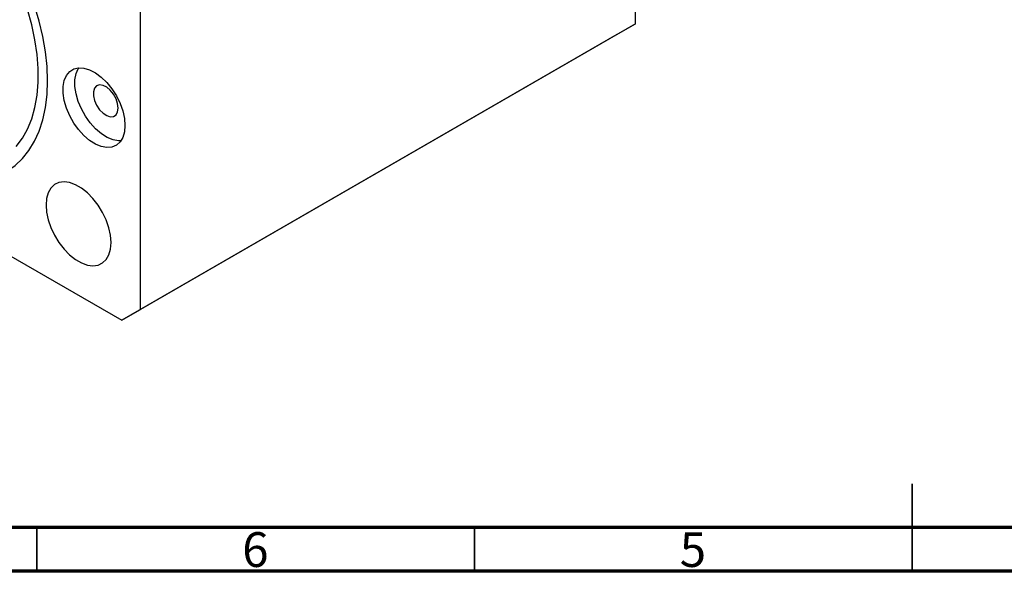
# Model space of a CAD drawing. Units: millimetres. Extents: x 15 to 461, y 5 to 292.
# Drawn here: x 113 to 226, y 5 to 68 of the extents above; entities that cross this region are included whole.
import ezdxf

# ---------------------------------------------------------------- set-up
doc = ezdxf.new("R2010")
doc.units = ezdxf.units.MM
doc.styles.add('SLDTEXTSTYLE0', font='TXT', dxfattribs={"width": 0.75})

msp = doc.modelspace()

# ---------------------------------------------------------------- linework, layer by layer
at = {"color": 7, "linetype": 'Continuous', "lineweight": 25}
for p, q in [((183.39, 67.57), (183.39, 107.58)), ((126.82, 34.92), (126.82, 74.93)), ((183.39, 67.57), (126.82, 34.92)), ((181.27, 66.35), (183.39, 67.57)), ((181.27, 66.35), (124.7, 33.69)), ((91.45, 52.88), (124.7, 33.69)), ((124.7, 33.69), (126.82, 34.92))]:
    msp.add_line(p, q, dxfattribs=at)
at = {"color": 7, "linetype": 'Continuous', "lineweight": 35}
for p, q in [((215, 5), (215, 15)), ((115, 10), (115, 5)), ((165, 10), (165, 5)), ((215, 10), (215, 5))]:
    msp.add_line(p, q, dxfattribs=at)
at = {"color": 7, "linetype": 'Continuous', "lineweight": 70}
for p, q in [((410, 10), (20, 10)), ((415, 5), (15, 5))]:
    msp.add_line(p, q, dxfattribs=at)
at = {"color": 7, "linetype": 'Continuous', "lineweight": 25, "flags": 128}
for points in [[(116.21, 61.04), (116.15, 62.68), (115.97, 64.37), (115.67, 66.11), (115.25, 67.88), (114.72, 69.67), (114.08, 71.46), (113.34, 73.24), (112.49, 75)], [(112.63, 53.55), (113.33, 54.48), (113.92, 55.54), (114.41, 56.72), (114.77, 58.01), (115.01, 59.4), (115.14, 60.89), (115.14, 62.45), (115.01, 64.07), (114.77, 65.75), (114.41, 67.46), (113.92, 69.2), (113.33, 70.94), (112.63, 72.68)], [(125.05, 55.94), (124.99, 55.21), (124.8, 54.57), (124.49, 54.06), (124.08, 53.69), (123.57, 53.47), (122.99, 53.42), (122.35, 53.53), (121.69, 53.81), (121.01, 54.23), (120.36, 54.79), (119.75, 55.47), (119.2, 56.23), (118.74, 57.06), (118.37, 57.93), (118.12, 58.79), (118, 59.63), (118, 60.4), (118.12, 61.09), (118.37, 61.67), (118.74, 62.11), (119.2, 62.41), (119.75, 62.54), (120.36, 62.51), (121.01, 62.31), (121.69, 61.96), (122.35, 61.47), (122.99, 60.85), (123.57, 60.12), (124.08, 59.32), (124.49, 58.47), (124.8, 57.61), (124.99, 56.75), (125.05, 55.94)], [(124.6, 54.2), (124.33, 54.2), (123.69, 54.31), (123.03, 54.58), (122.36, 55.01), (121.7, 55.57), (121.09, 56.24), (120.55, 57.01), (120.08, 57.84), (119.72, 58.7), (119.47, 59.57), (119.34, 60.4), (119.34, 61.18), (119.47, 61.87), (119.72, 62.44), (119.78, 62.54)], [(100.66, 51.65), (101.69, 51.13), (103.07, 50.54), (104.42, 50.11), (105.75, 49.82), (107.03, 49.7), (108.26, 49.73), (109.43, 49.91), (110.53, 50.25), (111.55, 50.74), (112.49, 51.38), (113.34, 52.17), (114.08, 53.09), (114.72, 54.14), (115.25, 55.31), (115.67, 56.6), (115.97, 57.99), (116.15, 59.48), (116.21, 61.04)], [(124.27, 57.94), (124.21, 58.46), (124.03, 59), (123.74, 59.53), (123.38, 59.98), (122.97, 60.33), (122.55, 60.53), (122.15, 60.58), (121.82, 60.47), (121.59, 60.2), (121.46, 59.81), (121.46, 59.32), (121.59, 58.79), (121.82, 58.25), (122.15, 57.75), (122.55, 57.35), (122.97, 57.07), (123.38, 56.94), (123.74, 56.97), (124.03, 57.16), (124.21, 57.5), (124.27, 57.94)], [(123.46, 42.57), (123.4, 43.4), (123.21, 44.26), (122.91, 45.15), (122.49, 46.02), (121.99, 46.84), (121.4, 47.6), (120.77, 48.25), (120.09, 48.79), (119.41, 49.18), (118.73, 49.42), (118.09, 49.51), (117.51, 49.43), (117.01, 49.19), (116.59, 48.79), (116.29, 48.26), (116.1, 47.61), (116.04, 46.86), (116.1, 46.03), (116.29, 45.16), (116.59, 44.28), (117.01, 43.41), (117.51, 42.58), (118.09, 41.83), (118.73, 41.18), (119.41, 40.64), (120.09, 40.25), (120.77, 40), (121.4, 39.92), (121.99, 40), (122.49, 40.24), (122.91, 40.64), (123.21, 41.17), (123.4, 41.82), (123.46, 42.57)]]:
    msp.add_lwpolyline(points, dxfattribs=at)

# ---------------------------------------------------------------- texts
at = {"color": 7, "linetype": 'Continuous', "lineweight": 0, "char_height": 3.97, "attachment_point": 2, "style": 'SLDTEXTSTYLE0'}
for s, insert in [('6', (139.96, 9.47)), ('5', (189.96, 9.47))]:
    msp.add_mtext(s, dxfattribs=dict(at, insert=insert))

doc.saveas('drawing.dxf')
